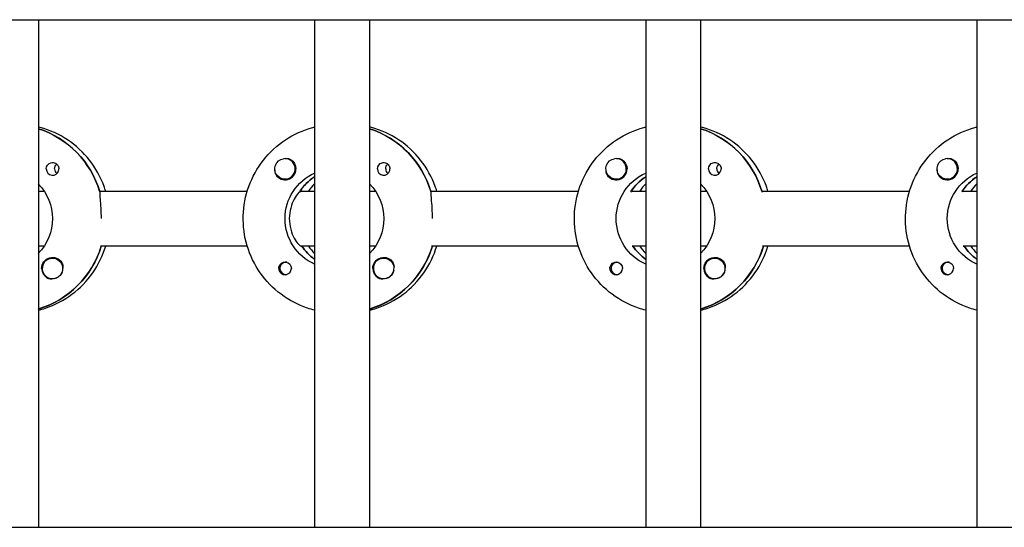
# Model space of a CAD drawing. Units: millimetres. Extents: x -11795 to 13653, y -4732 to 18711.
# Drawn here: x 488 to 775, y 2129 to 2277 of the extents above; entities that cross this region are included whole.
import ezdxf

# ---------------------------------------------------------------- set-up
doc = ezdxf.new("R2010")
doc.units = ezdxf.units.MM
doc.header["$LTSCALE"] = 20
doc.layers.add('2d', color=230, linetype='Continuous')

msp = doc.modelspace()

# ---------------------------------------------------------------- linework, layer by layer
at = {"layer": '2d'}
for p, q in [((300.92, 2277.03), (2307.16, 2277.03)), ((493.08, 2277.03), (493.08, 2129.03)), ((573.67, 2277.03), (573.67, 2129.03)), ((589.67, 2277.03), (589.67, 2129.03)), ((670.26, 2277.03), (670.26, 2129.03)), ((686.26, 2277.03), (686.26, 2129.03)), ((766.85, 2277.03), (766.85, 2129.03)), ((565.02, 2236.53), (565.06, 2236.53)), ((661.61, 2236.53), (661.65, 2236.53)), ((758.2, 2236.53), (758.24, 2236.53)), ((565.02, 2230.53), (565.06, 2230.53)), ((573.48, 2231.12), (573.67, 2231.12)), ((661.61, 2230.53), (661.65, 2230.53)), ((670.07, 2231.12), (670.26, 2231.12)), ((758.2, 2230.53), (758.24, 2230.53)), ((766.66, 2231.12), (766.85, 2231.12)), ((493.08, 2227.03), (494.83, 2227.03)), ((510.93, 2227.03), (554.02, 2227.03)), ((511.18, 2227.03), (510.93, 2227.03)), ((569.67, 2227.03), (569.42, 2227.03)), ((569.67, 2227.03), (573.67, 2227.03)), ((589.67, 2227.03), (591.42, 2227.03)), ((607.52, 2227.03), (650.61, 2227.03)), ((607.77, 2227.03), (607.52, 2227.03)), ((666.26, 2227.03), (666.01, 2227.03)), ((666.26, 2227.03), (670.26, 2227.03)), ((686.26, 2227.03), (688.02, 2227.03)), ((704.11, 2227.03), (747.2, 2227.03)), ((704.36, 2227.03), (704.11, 2227.03)), ((762.85, 2227.03), (762.6, 2227.03)), ((762.85, 2227.03), (766.85, 2227.03)), ((494.83, 2211.03), (493.08, 2211.03)), ((554.02, 2211.03), (511.18, 2211.03)), ((573.67, 2211.03), (569.67, 2211.03)), ((569.67, 2211.03), (569.92, 2211.03)), ((591.42, 2211.03), (589.67, 2211.03)), ((650.61, 2211.03), (607.77, 2211.03)), ((670.26, 2211.03), (666.26, 2211.03)), ((666.26, 2211.03), (666.51, 2211.03)), ((688.02, 2211.03), (686.26, 2211.03)), ((747.2, 2211.03), (704.36, 2211.03)), ((766.85, 2211.03), (762.85, 2211.03)), ((762.85, 2211.03), (763.1, 2211.03)), ((497.19, 2207.53), (497.23, 2207.53)), ((565.29, 2206.31), (565.56, 2206.31)), ((593.78, 2207.53), (593.82, 2207.53)), ((661.88, 2206.31), (662.15, 2206.31)), ((690.37, 2207.53), (690.41, 2207.53)), ((758.47, 2206.31), (758.74, 2206.31)), ((497.19, 2201.53), (497.23, 2201.53)), ((565.29, 2202.76), (565.56, 2202.76)), ((593.78, 2201.53), (593.82, 2201.53)), ((661.88, 2202.76), (662.15, 2202.76)), ((690.37, 2201.53), (690.41, 2201.53)), ((758.47, 2202.76), (758.74, 2202.76)), ((493.26, 2192.72), (493.08, 2192.72)), ((589.85, 2192.72), (589.67, 2192.72)), ((686.45, 2192.72), (686.26, 2192.72)), ((300.5, 2129.03), (2307.37, 2129.03))]:
    msp.add_line(p, q, dxfattribs=at)
at = {"layer": '2d', "extrusion": (0, 0, -1)}
for centre, major_axis, start_param, end_param in [((484.83, 2219.03), (0, 27.5), 0.307125, 1.285261), ((581.42, 2219.03), (0, 27.5), 0.307125, 1.285261), ((678.01, 2219.03), (0, 27.5), 0.307125, 1.285261), ((497.22, 2233.53), (0, 1.85), -1.570796, -0.251837), ((499.65, 2233.53), (0, 1.85), -1.570796, -0.720115), ((565.02, 2233.53), (0, -3), -0.159628, 2.981965), ((565.04, 2233.53), (0, -3.2), -2.600696, -1.570796), ((593.81, 2233.53), (0, 1.85), -1.570796, -0.251837), ((596.24, 2233.53), (0, 1.85), -1.570796, -0.720115), ((661.61, 2233.53), (0, -3), -0.159628, 2.981965), ((661.63, 2233.53), (0, -3.2), -2.600696, -1.570796), ((690.4, 2233.53), (0, 1.85), -1.570796, -0.251837), ((692.83, 2233.53), (0, 1.85), -1.570796, -0.720115), ((758.2, 2233.53), (0, -3), -0.159628, 2.981965), ((758.23, 2233.53), (0, -3.2), -2.600696, -1.570796), ((579.43, 2219.03), (0, 14.5), -2.729813, -0.411779), ((676.02, 2219.03), (0, 14.5), -2.729813, -0.411779), ((772.61, 2219.03), (0, 14.5), -2.729813, -0.411779), ((482.83, 2219.03), (0, -14.5), -2.349441, -0.792151), ((581.42, 2219.03), (0, 14.5), -0.986366, -0.58443), ((579.43, 2219.03), (0, -14.5), -2.349441, -0.792151), ((678.01, 2219.03), (0, 14.5), -0.986366, -0.58443), ((676.02, 2219.03), (0, -14.5), -2.349441, -0.792151), ((774.6, 2219.03), (0, 14.5), -0.986366, -0.58443), ((485.32, 2219.03), (0, -27.5), -1.275619, -0.295177), ((581.92, 2219.03), (0, 14.5), -2.530983, -2.155226), ((581.92, 2219.03), (0, -27.5), -1.275619, -0.295177), ((678.51, 2219.03), (0, 14.5), -2.530983, -2.155226), ((678.51, 2219.03), (0, -27.5), -1.275619, -0.295177), ((775.1, 2219.03), (0, 14.5), -2.530983, -2.155226), ((497.22, 2204.53), (0, 3.2), -1.570796, 1.0299), ((497.19, 2204.53), (0, 3), -0.628132, 2.513461), ((565.04, 2204.53), (0, 1.85), -1.318959, 1.570796), ((593.81, 2204.53), (0, 3.2), -1.570796, 1.0299), ((593.78, 2204.53), (0, 3), -0.628132, 2.513461), ((661.63, 2204.53), (0, 1.85), -1.318959, 1.570796), ((690.4, 2204.53), (0, 3.2), -1.570796, 1.0299), ((690.37, 2204.53), (0, 3), -0.628132, 2.513461), ((758.23, 2204.53), (0, 1.85), -1.318959, 1.570796), ((497.24, 2204.53), (0, -3), -1.386814, -0.628132), ((593.83, 2204.53), (0, -3), -1.386814, -0.628132), ((690.42, 2204.53), (0, -3), -1.386814, -0.628132)]:
    msp.add_ellipse(centre, major_axis=major_axis, ratio=0.992215, start_param=start_param, end_param=end_param, dxfattribs=at)
at = {"layer": '2d'}
for centre, major_axis, start_param, end_param in [((484.83, 2219.03), (0, 27.5), -1.275619, -0.307125), ((581.42, 2219.03), (0, 27.5), -1.275619, -0.307125), ((678.01, 2219.03), (0, 27.5), -1.275619, -0.307125), ((565.02, 2233.53), (0, -3), 0.159628, 3.30122), ((661.61, 2233.53), (0, -3), 0.159628, 3.30122), ((758.2, 2233.53), (0, -3), 0.159628, 3.30122), ((497.22, 2233.53), (0, -1.85), -1.570796, 1.318959), ((499.65, 2233.53), (0, -1.85), -1.570796, -0.722826), ((565.04, 2233.53), (0, -3.2), -1.0299, 1.570796), ((593.81, 2233.53), (0, -1.85), -1.570796, 1.318959), ((596.24, 2233.53), (0, -1.85), -1.570796, -0.722826), ((661.63, 2233.53), (0, -3.2), -1.0299, 1.570796), ((690.4, 2233.53), (0, -1.85), -1.570796, 1.318959), ((692.83, 2233.53), (0, -1.85), -1.570796, -0.722826), ((758.23, 2233.53), (0, -3.2), -1.0299, 1.570796), ((581.42, 2219.03), (0, -14.5), -2.57265, -2.134363), ((583.91, 2219.03), (0, -14.5), -2.349438, -2.155226), ((678.01, 2219.03), (0, -14.5), -2.57265, -2.134363), ((680.5, 2219.03), (0, -14.5), -2.349438, -2.155226), ((774.6, 2219.03), (0, -14.5), -2.57265, -2.134363), ((777.09, 2219.03), (0, -14.5), -2.349438, -2.155226), ((485.32, 2219.03), (0, -27.5), 0.288029, 1.275619), ((581.92, 2219.03), (0, -14.5), -0.986366, -0.61061), ((583.91, 2219.03), (0, -14.5), -0.986366, -0.792154), ((581.92, 2219.03), (0, -27.5), 0.288029, 1.275619), ((678.51, 2219.03), (0, -14.5), -0.986366, -0.61061), ((680.5, 2219.03), (0, -14.5), -0.986366, -0.792154), ((678.51, 2219.03), (0, -27.5), 0.288029, 1.275619), ((775.1, 2219.03), (0, -14.5), -0.986366, -0.61061), ((777.09, 2219.03), (0, -14.5), -0.986366, -0.792154), ((497.19, 2204.53), (0, -3), -2.513461, 0.628132), ((565.29, 2204.53), (0, 1.78), -0.159628, 2.981965), ((565.29, 2204.53), (0, 1.77), -0.236564, -0.159628), ((593.78, 2204.53), (0, -3), -2.513461, 0.628132), ((661.88, 2204.53), (0, 1.77), -0.159628, 2.981965), ((661.88, 2204.53), (0, 1.77), -0.236564, -0.159628), ((690.37, 2204.53), (0, -3), -2.513461, 0.628132), ((758.47, 2204.53), (0, 1.78), -0.159628, 2.981965), ((758.47, 2204.53), (0, 1.77), -0.236564, -0.159628), ((497.22, 2204.53), (0, -3.2), -1.570796, -0.540896), ((565.04, 2204.53), (0, -1.85), 0.251837, 1.570796), ((593.81, 2204.53), (0, -3.2), -1.570796, -0.540896), ((661.63, 2204.53), (0, -1.85), 0.251837, 1.570796), ((690.4, 2204.53), (0, -3.2), -1.570796, -0.540896), ((758.23, 2204.53), (0, -1.85), 0.251837, 1.570796), ((497.24, 2204.53), (0, -3), 0.183982, 0.628132), ((565.29, 2204.53), (0, -1.78), -0.159628, 0.236564), ((593.83, 2204.53), (0, -3), 0.183982, 0.628132), ((661.88, 2204.53), (0, -1.77), -0.159628, 0.236564), ((690.42, 2204.53), (0, -3), 0.183982, 0.628132), ((758.47, 2204.53), (0, -1.77), -0.159628, 0.236564)]:
    msp.add_ellipse(centre, major_axis=major_axis, ratio=0.992215, start_param=start_param, end_param=end_param, dxfattribs=at)
for points, knots in [([(512.72, 2227.03), (512.58, 2227.5), (512.42, 2227.97), (511.26, 2231.19), (509.82, 2233.78), (506.2, 2238.39), (504.02, 2240.4), (499.14, 2243.62), (496.45, 2244.84), (493.45, 2245.65), (493.26, 2245.69), (493.08, 2245.74)], [5.00804, 5.00804, 5.00804, 5.00804, 5.061668, 5.061668, 5.382411, 5.382411, 5.702641, 5.702641, 6.022262, 6.022262, 6.043263, 6.043263, 6.043263, 6.043263]), ([(573.67, 2192.32), (572.97, 2192.49), (572.27, 2192.69), (568.82, 2193.84), (566.21, 2195.21), (561.53, 2198.71), (559.47, 2200.83), (556.13, 2205.63), (554.84, 2208.3), (553.16, 2213.93), (552.77, 2216.87), (552.93, 2222.74), (553.49, 2225.67), (555.48, 2231.19), (556.92, 2233.78), (560.54, 2238.39), (562.72, 2240.4), (567.6, 2243.62), (570.29, 2244.84), (573.3, 2245.65), (573.48, 2245.69), (573.67, 2245.74)], [3.381516, 3.381516, 3.381516, 3.381516, 3.460616, 3.460616, 3.779836, 3.779836, 4.099562, 4.099562, 4.419898, 4.419898, 4.740705, 4.740705, 5.061668, 5.061668, 5.382411, 5.382411, 5.702641, 5.702641, 6.022262, 6.022262, 6.043262, 6.043262, 6.043262, 6.043262]), ([(609.31, 2227.03), (609.17, 2227.5), (609.02, 2227.97), (607.85, 2231.19), (606.41, 2233.78), (602.79, 2238.39), (600.61, 2240.4), (595.74, 2243.62), (593.04, 2244.84), (590.04, 2245.65), (589.85, 2245.69), (589.67, 2245.74)], [5.00804, 5.00804, 5.00804, 5.00804, 5.061668, 5.061668, 5.382411, 5.382411, 5.702641, 5.702641, 6.022262, 6.022262, 6.043263, 6.043263, 6.043263, 6.043263]), ([(670.26, 2192.32), (669.56, 2192.49), (668.86, 2192.69), (665.41, 2193.84), (662.8, 2195.21), (658.12, 2198.71), (656.06, 2200.83), (652.72, 2205.63), (651.43, 2208.3), (649.75, 2213.93), (649.36, 2216.87), (649.52, 2222.74), (650.08, 2225.67), (652.07, 2231.19), (653.51, 2233.78), (657.14, 2238.39), (659.31, 2240.4), (664.19, 2243.62), (666.88, 2244.84), (669.89, 2245.65), (670.07, 2245.69), (670.26, 2245.74)], [3.381516, 3.381516, 3.381516, 3.381516, 3.460616, 3.460616, 3.779836, 3.779836, 4.099562, 4.099562, 4.419898, 4.419898, 4.740705, 4.740705, 5.061668, 5.061668, 5.382411, 5.382411, 5.702641, 5.702641, 6.022262, 6.022262, 6.043262, 6.043262, 6.043262, 6.043262]), ([(705.9, 2227.03), (705.76, 2227.5), (705.61, 2227.97), (704.44, 2231.19), (703, 2233.78), (699.38, 2238.39), (697.2, 2240.4), (692.33, 2243.62), (689.63, 2244.84), (686.63, 2245.65), (686.44, 2245.69), (686.26, 2245.74)], [5.00804, 5.00804, 5.00804, 5.00804, 5.061668, 5.061668, 5.382411, 5.382411, 5.702641, 5.702641, 6.022262, 6.022262, 6.043263, 6.043263, 6.043263, 6.043263]), ([(766.85, 2192.32), (766.15, 2192.49), (765.45, 2192.69), (762, 2193.84), (759.39, 2195.21), (754.71, 2198.71), (752.66, 2200.83), (749.31, 2205.63), (748.02, 2208.3), (746.34, 2213.93), (745.95, 2216.87), (746.12, 2222.74), (746.67, 2225.67), (748.66, 2231.19), (750.11, 2233.78), (753.73, 2238.39), (755.91, 2240.4), (760.78, 2243.62), (763.48, 2244.84), (766.48, 2245.65), (766.66, 2245.69), (766.85, 2245.74)], [3.381516, 3.381516, 3.381516, 3.381516, 3.460616, 3.460616, 3.779836, 3.779836, 4.099562, 4.099562, 4.419898, 4.419898, 4.740705, 4.740705, 5.061668, 5.061668, 5.382411, 5.382411, 5.702641, 5.702641, 6.022262, 6.022262, 6.043262, 6.043262, 6.043262, 6.043262]), ([(496.76, 2235.32), (496.97, 2235.37), (497.18, 2235.39), (497.63, 2235.34), (497.85, 2235.28), (498.16, 2235.12), (498.25, 2235.06), (498.4, 2234.95), (498.46, 2234.9), (498.56, 2234.79), (498.61, 2234.74), (498.72, 2234.6), (498.78, 2234.52), (498.93, 2234.25), (498.99, 2234.05), (499.05, 2233.74), (499.05, 2233.63), (499.05, 2233.53)], [0.3983341, 0.3983341, 0.3983341, 0.3983341, 0.4632988, 0.4632988, 0.5330171, 0.5330171, 0.5659175, 0.5659175, 0.5887918, 0.5887918, 0.6110803, 0.6110803, 0.6412641, 0.6412641, 0.7042404, 0.7042404, 0.7359678, 0.7359678, 0.7359678, 0.7359678]), ([(565.13, 2236.52), (565.19, 2236.53), (565.25, 2236.54), (565.64, 2236.58), (565.96, 2236.55), (566.4, 2236.41), (566.54, 2236.35), (566.68, 2236.27)], [2.18776, 2.18776, 2.18776, 2.18776, 2.2069297, 2.2069297, 2.3218125, 2.3218125, 2.3800245, 2.3800245, 2.3800245, 2.3800245]), ([(593.35, 2235.32), (593.56, 2235.37), (593.78, 2235.39), (594.22, 2235.34), (594.45, 2235.28), (594.75, 2235.12), (594.84, 2235.06), (594.99, 2234.95), (595.05, 2234.9), (595.15, 2234.79), (595.2, 2234.74), (595.31, 2234.6), (595.37, 2234.52), (595.52, 2234.25), (595.59, 2234.05), (595.64, 2233.74), (595.65, 2233.63), (595.64, 2233.53)], [0.3983341, 0.3983341, 0.3983341, 0.3983341, 0.4632988, 0.4632988, 0.5330171, 0.5330171, 0.5659175, 0.5659175, 0.5887918, 0.5887918, 0.6110803, 0.6110803, 0.6412641, 0.6412641, 0.7042404, 0.7042404, 0.7359678, 0.7359678, 0.7359678, 0.7359678]), ([(661.72, 2236.52), (661.78, 2236.53), (661.84, 2236.54), (662.23, 2236.58), (662.55, 2236.55), (662.99, 2236.41), (663.14, 2236.35), (663.27, 2236.27)], [2.18776, 2.18776, 2.18776, 2.18776, 2.2069297, 2.2069297, 2.3218125, 2.3218125, 2.3800245, 2.3800245, 2.3800245, 2.3800245]), ([(689.94, 2235.32), (690.15, 2235.37), (690.37, 2235.39), (690.81, 2235.34), (691.04, 2235.28), (691.34, 2235.12), (691.43, 2235.06), (691.58, 2234.95), (691.64, 2234.9), (691.75, 2234.79), (691.79, 2234.74), (691.9, 2234.6), (691.96, 2234.52), (692.11, 2234.25), (692.18, 2234.05), (692.23, 2233.74), (692.24, 2233.63), (692.24, 2233.53)], [0.3983341, 0.3983341, 0.3983341, 0.3983341, 0.4632988, 0.4632988, 0.5330171, 0.5330171, 0.5659175, 0.5659175, 0.5887918, 0.5887918, 0.6110803, 0.6110803, 0.6412641, 0.6412641, 0.7042404, 0.7042404, 0.7359678, 0.7359678, 0.7359678, 0.7359678]), ([(758.32, 2236.52), (758.37, 2236.53), (758.43, 2236.54), (758.82, 2236.58), (759.14, 2236.55), (759.58, 2236.41), (759.73, 2236.35), (759.86, 2236.27)], [2.18776, 2.18776, 2.18776, 2.18776, 2.2069297, 2.2069297, 2.3218125, 2.3218125, 2.3800245, 2.3800245, 2.3800245, 2.3800245]), ([(562.05, 2233.24), (562.05, 2233.2), (562.05, 2233.15), (562.03, 2232.81), (562.06, 2232.51), (562.2, 2232.11), (562.25, 2231.99), (562.32, 2231.88)], [-1.6906296, -1.6906296, -1.6906296, -1.6906296, -1.6747879, -1.6747879, -1.5732284, -1.5732284, -1.5283721, -1.5283721, -1.5283721, -1.5283721]), ([(658.65, 2233.24), (658.64, 2233.2), (658.64, 2233.15), (658.62, 2232.81), (658.66, 2232.51), (658.79, 2232.11), (658.85, 2231.99), (658.91, 2231.88)], [-1.6906296, -1.6906296, -1.6906296, -1.6906296, -1.6747879, -1.6747879, -1.5732283, -1.5732283, -1.5283721, -1.5283721, -1.5283721, -1.5283721]), ([(755.24, 2233.24), (755.23, 2233.2), (755.23, 2233.15), (755.21, 2232.81), (755.25, 2232.51), (755.38, 2232.11), (755.44, 2231.99), (755.5, 2231.88)], [-1.6906296, -1.6906296, -1.6906296, -1.6906296, -1.6747879, -1.6747879, -1.5732284, -1.5732284, -1.5283721, -1.5283721, -1.5283721, -1.5283721]), ([(511.01, 2226.78), (510.99, 2226.68), (510.98, 2226.56), (510.97, 2226.01), (511.01, 2225.39), (511.13, 2223.98), (511.21, 2223.08), (511.33, 2221.11), (511.37, 2220.04), (511.37, 2219.03)], [-2.229842, -2.229842, -2.229842, -2.229842, -2.122712, -2.122712, -1.819422, -1.819422, -1.516212, -1.516212, -1.213001, -1.213001, -1.213001, -1.213001]), ([(569.26, 2226.78), (569.15, 2226.68), (569.03, 2226.56), (568.53, 2226), (568.1, 2225.39), (567.34, 2223.99), (566.96, 2223.11), (566.43, 2221.14), (566.28, 2220.06), (566.28, 2219.03)], [-2.274968, -2.274968, -2.274968, -2.274968, -2.163147, -2.163147, -1.853363, -1.853363, -1.544914, -1.544914, -1.236465, -1.236465, -1.236465, -1.236465]), ([(607.6, 2226.78), (607.58, 2226.68), (607.57, 2226.56), (607.56, 2226.01), (607.61, 2225.39), (607.72, 2223.98), (607.8, 2223.08), (607.92, 2221.11), (607.96, 2220.04), (607.96, 2219.03)], [-2.229842, -2.229842, -2.229842, -2.229842, -2.122712, -2.122712, -1.819422, -1.819422, -1.516212, -1.516212, -1.213001, -1.213001, -1.213001, -1.213001]), ([(566.28, 2219.03), (566.28, 2218), (566.43, 2216.92), (566.96, 2214.95), (567.34, 2214.07), (568.1, 2212.67), (568.53, 2212.06), (569.26, 2211.24), (569.54, 2211.03), (569.67, 2211.03)], [-1.236465, -1.236465, -1.236465, -1.236465, -0.928016, -0.928016, -0.619567, -0.619567, -0.309783, -0.309783, 0, 0, 0, 0]), ([(493.08, 2192.32), (493.78, 2192.49), (494.47, 2192.69), (497.92, 2193.84), (500.54, 2195.21), (505.21, 2198.71), (507.27, 2200.83), (510.6, 2205.61), (511.88, 2208.25), (512.72, 2211.03)], [3.381515, 3.381515, 3.381515, 3.381515, 3.460616, 3.460616, 3.779836, 3.779836, 4.099562, 4.099562, 4.416738, 4.416738, 4.416738, 4.416738]), ([(589.67, 2192.32), (590.37, 2192.49), (591.06, 2192.69), (594.51, 2193.84), (597.13, 2195.21), (601.8, 2198.71), (603.86, 2200.83), (607.19, 2205.61), (608.47, 2208.25), (609.31, 2211.03)], [3.381515, 3.381515, 3.381515, 3.381515, 3.460616, 3.460616, 3.779836, 3.779836, 4.099562, 4.099562, 4.416738, 4.416738, 4.416738, 4.416738]), ([(686.26, 2192.32), (686.96, 2192.49), (687.65, 2192.69), (691.1, 2193.84), (693.72, 2195.21), (698.39, 2198.71), (700.45, 2200.83), (703.78, 2205.61), (705.06, 2208.25), (705.9, 2211.03)], [3.381515, 3.381515, 3.381515, 3.381515, 3.460616, 3.460616, 3.779836, 3.779836, 4.099562, 4.099562, 4.416738, 4.416738, 4.416738, 4.416738]), ([(499.94, 2206.18), (500, 2206.07), (500.06, 2205.95), (500.2, 2205.55), (500.24, 2205.25), (500.23, 2204.84), (500.22, 2204.73), (500.21, 2204.61)], [1.5283721, 1.5283721, 1.5283721, 1.5283721, 1.5732284, 1.5732284, 1.6747879, 1.6747879, 1.713878, 1.713878, 1.713878, 1.713878]), ([(596.53, 2206.18), (596.6, 2206.07), (596.65, 2205.95), (596.79, 2205.55), (596.83, 2205.25), (596.82, 2204.84), (596.81, 2204.73), (596.8, 2204.61)], [1.5283721, 1.5283721, 1.5283721, 1.5283721, 1.5732284, 1.5732284, 1.6747879, 1.6747879, 1.713878, 1.713878, 1.713878, 1.713878]), ([(693.12, 2206.18), (693.19, 2206.07), (693.24, 2205.95), (693.38, 2205.55), (693.42, 2205.25), (693.41, 2204.84), (693.41, 2204.73), (693.39, 2204.61)], [1.5283721, 1.5283721, 1.5283721, 1.5283721, 1.5732284, 1.5732284, 1.6747879, 1.6747879, 1.713878, 1.713878, 1.713878, 1.713878]), ([(563.21, 2204.53), (563.21, 2204.63), (563.21, 2204.73), (563.24, 2204.89), (563.25, 2204.94), (563.26, 2205)], [0.73596784, 0.73596784, 0.73596784, 0.73596784, 0.76566083, 0.76566083, 0.78261583, 0.78261583, 0.78261583, 0.78261583]), ([(563.21, 2204.53), (563.21, 2204.43), (563.22, 2204.32), (563.27, 2204.01), (563.34, 2203.81), (563.5, 2203.54), (563.55, 2203.46), (563.66, 2203.32), (563.71, 2203.27), (563.82, 2203.16), (563.88, 2203.11), (564.02, 2203), (564.11, 2202.94), (564.41, 2202.78), (564.64, 2202.72), (565.08, 2202.67), (565.29, 2202.69), (565.5, 2202.74)], [-0.7359678, -0.7359678, -0.7359678, -0.7359678, -0.7042404, -0.7042404, -0.6412641, -0.6412641, -0.6110803, -0.6110803, -0.5887918, -0.5887918, -0.5659175, -0.5659175, -0.5330171, -0.5330171, -0.4632988, -0.4632988, -0.3983341, -0.3983341, -0.3983341, -0.3983341]), ([(659.8, 2204.53), (659.8, 2204.63), (659.81, 2204.73), (659.83, 2204.89), (659.84, 2204.94), (659.86, 2205)], [0.73596784, 0.73596784, 0.73596784, 0.73596784, 0.76566083, 0.76566083, 0.78261583, 0.78261583, 0.78261583, 0.78261583]), ([(659.8, 2204.53), (659.8, 2204.43), (659.81, 2204.32), (659.86, 2204.01), (659.94, 2203.81), (660.09, 2203.54), (660.14, 2203.46), (660.25, 2203.32), (660.3, 2203.27), (660.41, 2203.16), (660.47, 2203.11), (660.61, 2203), (660.71, 2202.94), (661.01, 2202.78), (661.23, 2202.72), (661.67, 2202.67), (661.88, 2202.69), (662.09, 2202.74)], [-0.7359678, -0.7359678, -0.7359678, -0.7359678, -0.7042404, -0.7042404, -0.6412641, -0.6412641, -0.6110803, -0.6110803, -0.5887918, -0.5887918, -0.5659175, -0.5659175, -0.5330171, -0.5330171, -0.4632988, -0.4632988, -0.3983341, -0.3983341, -0.3983341, -0.3983341]), ([(756.39, 2204.53), (756.39, 2204.63), (756.4, 2204.73), (756.42, 2204.89), (756.43, 2204.94), (756.45, 2205)], [0.73596784, 0.73596784, 0.73596784, 0.73596784, 0.76566083, 0.76566083, 0.78261584, 0.78261584, 0.78261584, 0.78261584]), ([(756.39, 2204.53), (756.39, 2204.43), (756.4, 2204.32), (756.46, 2204.01), (756.53, 2203.81), (756.68, 2203.54), (756.74, 2203.46), (756.84, 2203.32), (756.89, 2203.27), (757, 2203.16), (757.06, 2203.11), (757.2, 2203), (757.3, 2202.94), (757.6, 2202.78), (757.82, 2202.72), (758.26, 2202.67), (758.47, 2202.69), (758.68, 2202.74)], [-0.7359678, -0.7359678, -0.7359678, -0.7359678, -0.7042404, -0.7042404, -0.6412641, -0.6412641, -0.6110803, -0.6110803, -0.5887918, -0.5887918, -0.5659175, -0.5659175, -0.5330171, -0.5330171, -0.4632988, -0.4632988, -0.3983341, -0.3983341, -0.3983341, -0.3983341]), ([(495.58, 2201.79), (495.72, 2201.71), (495.86, 2201.65), (496.31, 2201.51), (496.64, 2201.48), (497.04, 2201.52), (497.09, 2201.53), (497.15, 2201.53)], [-0.4285066, -0.4285066, -0.4285066, -0.4285066, -0.3702947, -0.3702947, -0.2554118, -0.2554118, -0.2367421, -0.2367421, -0.2367421, -0.2367421]), ([(592.17, 2201.79), (592.31, 2201.71), (592.45, 2201.65), (592.9, 2201.51), (593.23, 2201.48), (593.63, 2201.52), (593.69, 2201.53), (593.74, 2201.53)], [-0.4285066, -0.4285066, -0.4285066, -0.4285066, -0.3702947, -0.3702947, -0.2554118, -0.2554118, -0.2367421, -0.2367421, -0.2367421, -0.2367421]), ([(688.76, 2201.79), (688.9, 2201.71), (689.04, 2201.65), (689.49, 2201.51), (689.82, 2201.48), (690.22, 2201.52), (690.28, 2201.53), (690.33, 2201.53)], [-0.4285066, -0.4285066, -0.4285066, -0.4285066, -0.3702947, -0.3702947, -0.2554118, -0.2554118, -0.2367421, -0.2367421, -0.2367421, -0.2367421])]:
    msp.add_open_spline(points, degree=3, knots=knots, dxfattribs=at)
for points in [[(493.08, 2245.36), (493.08, 2245.36), (493.08, 2245.36), (493.08, 2245.36)], [(589.67, 2245.36), (589.67, 2245.36), (589.67, 2245.36), (589.67, 2245.36)], [(686.26, 2245.36), (686.26, 2245.36), (686.26, 2245.36), (686.26, 2245.36)], [(498.99, 2233.06), (499.03, 2233.22), (499.05, 2233.37), (499.05, 2233.53)], [(595.59, 2233.06), (595.62, 2233.22), (595.64, 2233.37), (595.64, 2233.53)], [(692.18, 2233.06), (692.22, 2233.22), (692.24, 2233.37), (692.24, 2233.53)], [(511.18, 2227.03), (511.18, 2227.03), (511.18, 2227.03), (511.18, 2227.03)], [(607.77, 2227.03), (607.77, 2227.03), (607.77, 2227.03), (607.77, 2227.03)], [(704.36, 2227.03), (704.36, 2227.03), (704.36, 2227.03), (704.36, 2227.03)]]:
    msp.add_open_spline(points, degree=3, dxfattribs=at)

doc.saveas('drawing.dxf')
